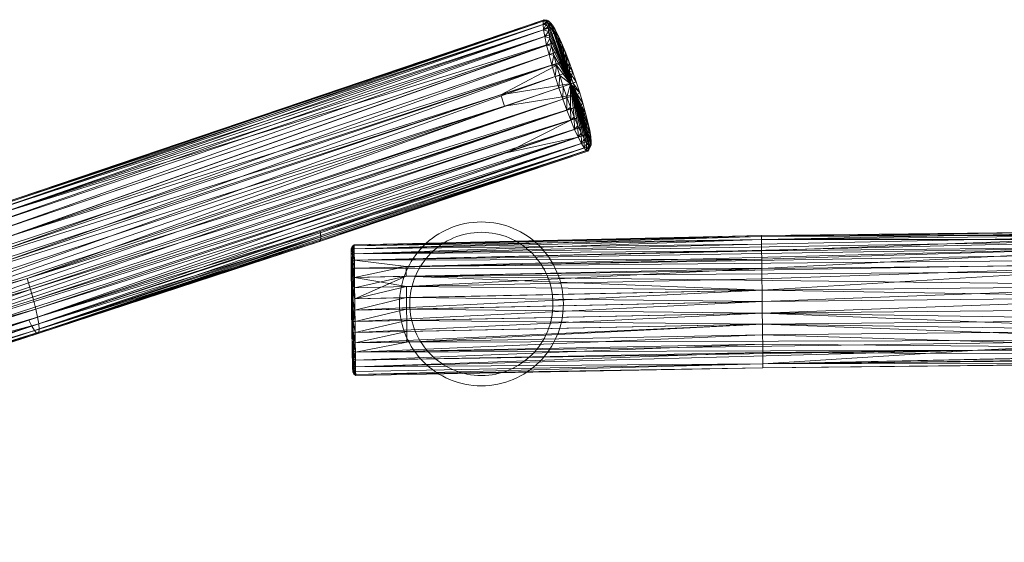
# Model space of a CAD drawing. Units: millimetres. Extents: x -11559 to 8748, y -5126 to 3831.
# Drawn here: x 63 to 1006, y -2388 to -1888 of the extents above; entities that cross this region are included whole.
import ezdxf

# ---------------------------------------------------------------- set-up
doc = ezdxf.new("R2010")
doc.units = ezdxf.units.MM
doc.linetypes.add('K5LT32778', pattern=[0])
doc.linetypes.add('K5LT32781', pattern=[0])
doc.layers.get('0').update_dxf_attribs({"true_color": 0x5890e1})

# ---------------------------------------------------------------- blocks, each defined once
blk = doc.blocks.new('U16')
at = {"color": 121, "linetype": 'K5LT32778', "lineweight": 18, "true_color": 0xa6e5e5}
for p, q in [((38.96, -2070.24), (564.36, -1889.27)), ((38.96, -2070.24), (564.17, -1892.48)), ((565.21, -1887.91), (39.13, -2067.12)), ((564.36, -1889.27), (39.13, -2067.12)), ((564.17, -1892.48), (39.43, -2075.11)), ((565.21, -1887.91), (39.95, -2065.8)), ((39.95, -2065.8), (566.7, -1888.49)), ((41.39, -2066.37), (566.7, -1888.49)), ((568.78, -1890.95), (41.39, -2066.37)), ((568.78, -1890.95), (43.4, -2068.76)), ((564.17, -1892.48), (564.36, -1889.27)), ((567.06, -1889.8), (564.17, -1892.48)), ((566.87, -1892.96), (564.17, -1892.48)), ((564.66, -1897.49), (564.17, -1892.48)), ((565.21, -1887.91), (564.36, -1889.27)), ((567.88, -1888.47), (564.36, -1889.27)), ((567.06, -1889.8), (564.36, -1889.27)), ((566.87, -1892.96), (564.66, -1897.49)), ((568.99, -1894.59), (564.66, -1897.49)), ((567.88, -1888.47), (565.21, -1887.91)), ((569.34, -1889.04), (565.21, -1887.91)), ((565.21, -1887.91), (566.7, -1888.49)), ((569.34, -1889.04), (566.7, -1888.49)), ((568.78, -1890.95), (566.7, -1888.49)), ((566.87, -1892.96), (567.06, -1889.8)), ((566.87, -1892.96), (569.16, -1891.52)), ((566.87, -1892.96), (568.99, -1894.59)), ((567.88, -1888.47), (567.06, -1889.8)), ((569.16, -1891.52), (567.06, -1889.8)), ((567.88, -1888.47), (569.16, -1891.52)), ((567.88, -1888.47), (569.34, -1889.04)), ((567.88, -1888.47), (571.37, -1890.79)), ((569.34, -1889.04), (568.78, -1890.95)), ((573.33, -1893.14), (568.78, -1890.95)), ((575.8, -1897.24), (568.78, -1890.95)), ((568.78, -1890.95), (571.38, -1895.25)), ((569.16, -1891.52), (568.99, -1894.59)), ((569.46, -1899.35), (568.99, -1894.59)), ((568.99, -1894.59), (590.56, -1949.34)), ((569.16, -1891.52), (571.37, -1890.79)), ((569.16, -1891.52), (590.56, -1949.34)), ((571.37, -1890.79), (569.34, -1889.04)), ((573.33, -1893.14), (569.34, -1889.04)), ((571.37, -1890.79), (573.33, -1893.14)), ((571.37, -1890.79), (590.56, -1949.34)), ((575.8, -1897.24), (573.33, -1893.14)), ((573.33, -1893.14), (590.56, -1949.34)), ((564.66, -1897.49), (39.43, -2075.11)), ((564.66, -1897.49), (40.54, -2081.55)), ((40.54, -2081.55), (565.78, -1904.1)), ((42.25, -2089.38), (565.78, -1904.1)), ((571.38, -1895.25), (43.4, -2068.76)), ((45.93, -2072.95), (571.38, -1895.25)), ((574.43, -1901.22), (45.93, -2072.95)), ((569.46, -1899.35), (564.66, -1897.49)), ((564.66, -1897.49), (565.78, -1904.1)), ((569.46, -1899.35), (565.78, -1904.1)), ((570.55, -1905.63), (565.78, -1904.1)), ((565.78, -1904.1), (567.53, -1912.15)), ((569.46, -1899.35), (590.56, -1949.34)), ((569.46, -1899.35), (570.55, -1905.63)), ((575.8, -1897.24), (571.38, -1895.25)), ((578.68, -1902.92), (571.38, -1895.25)), ((574.43, -1901.22), (571.38, -1895.25)), ((578.68, -1902.92), (574.43, -1901.22)), ((581.9, -1910.02), (574.43, -1901.22)), ((574.43, -1901.22), (577.83, -1908.72)), ((575.8, -1897.24), (578.68, -1902.92)), ((575.8, -1897.24), (590.56, -1949.34)), ((581.9, -1910.02), (578.68, -1902.92)), ((578.68, -1902.92), (590.56, -1949.34)), ((42.25, -2089.38), (567.53, -1912.15)), ((567.53, -1912.15), (44.5, -2098.35)), ((577.83, -1908.72), (45.93, -2072.95)), ((577.83, -1908.72), (52.2, -2086.07)), ((577.83, -1908.72), (55.75, -2094.61)), ((570.55, -1905.63), (567.53, -1912.15)), ((572.22, -1913.24), (567.53, -1912.15)), ((569.84, -1921.35), (567.53, -1912.15)), ((572.22, -1913.24), (569.84, -1921.35)), ((570.55, -1905.63), (590.56, -1949.34)), ((572.22, -1913.24), (570.55, -1905.63)), ((572.22, -1913.24), (590.56, -1949.34)), ((572.22, -1913.24), (574.4, -1921.93)), ((581.9, -1910.02), (577.83, -1908.72)), ((585.34, -1918.29), (577.83, -1908.72)), ((577.83, -1908.72), (581.48, -1917.48)), ((581.9, -1910.02), (585.34, -1918.29)), ((581.9, -1910.02), (590.56, -1949.34)), ((569.84, -1921.35), (44.5, -2098.35)), ((569.84, -1921.35), (47.24, -2108.2)), ((55.75, -2094.61), (581.48, -1917.48)), ((574.4, -1921.93), (569.84, -1921.35)), ((569.84, -1921.35), (572.65, -1931.46)), ((574.4, -1921.93), (572.65, -1931.46)), ((574.4, -1921.93), (590.56, -1949.34)), ((577.05, -1931.44), (574.4, -1921.93)), ((585.34, -1918.29), (581.48, -1917.48)), ((588.9, -1927.5), (581.48, -1917.48)), ((585.27, -1927.25), (581.48, -1917.48)), ((588.9, -1927.5), (585.34, -1918.29)), ((585.34, -1918.29), (590.56, -1949.34)), ((585.27, -1927.25), (-240.3, -2200.61)), ((47.24, -2108.2), (572.65, -1931.46)), ((572.65, -1931.46), (50.37, -2118.63)), ((55.75, -2094.61), (585.27, -1927.25)), ((585.27, -1927.25), (523.61, -1959.84)), ((577.05, -1931.44), (572.65, -1931.46)), ((575.86, -1942.14), (572.65, -1931.46)), ((577.05, -1931.44), (575.86, -1942.14)), ((577.05, -1931.44), (590.56, -1949.34)), ((577.05, -1931.44), (580.07, -1941.47)), ((588.9, -1927.5), (585.27, -1927.25)), ((592.47, -1937.34), (585.27, -1927.25)), ((589.09, -1937.74), (585.27, -1927.25)), ((588.9, -1927.5), (592.47, -1937.34)), ((588.9, -1927.5), (590.56, -1949.34)), ((575.86, -1942.14), (-242.09, -2235.99)), ((575.86, -1942.14), (50.37, -2118.63)), ((589.09, -1937.74), (523.61, -1959.84)), ((580.07, -1941.47), (575.86, -1942.14)), ((575.86, -1942.14), (579.38, -1953.09)), ((580.07, -1941.47), (579.38, -1953.09)), ((580.07, -1941.47), (590.56, -1949.34)), ((583.37, -1951.74), (580.07, -1941.47)), ((592.47, -1937.34), (589.09, -1937.74)), ((595.96, -1947.55), (589.09, -1937.74)), ((589.09, -1937.74), (592.81, -1948.62)), ((592.47, -1937.34), (590.56, -1949.34)), ((595.96, -1947.55), (592.47, -1937.34)), ((592.81, -1948.62), (523.61, -1959.84)), ((592.81, -1948.62), (527.35, -1970.78)), ((583.37, -1951.74), (590.56, -1949.34)), ((586.86, -1961.94), (590.56, -1949.34)), ((590.44, -1971.79), (590.56, -1949.34)), ((595.96, -1947.55), (590.56, -1949.34)), ((594, -1980.99), (590.56, -1949.34)), ((597.43, -1989.26), (590.56, -1949.34)), ((600.65, -1996.36), (590.56, -1949.34)), ((603.53, -2002.04), (590.56, -1949.34)), ((606, -2006.14), (590.56, -1949.34)), ((607.96, -2008.49), (590.56, -1949.34)), ((609.37, -2009.05), (590.56, -1949.34)), ((610.17, -2007.76), (590.56, -1949.34)), ((610.34, -2004.7), (590.56, -1949.34)), ((609.87, -1999.93), (590.56, -1949.34)), ((608.78, -1993.65), (590.56, -1949.34)), ((607.12, -1986.04), (590.56, -1949.34)), ((604.93, -1977.35), (590.56, -1949.34)), ((602.28, -1967.84), (590.56, -1949.34)), ((599.26, -1957.81), (590.56, -1949.34)), ((595.96, -1947.55), (592.81, -1948.62)), ((599.26, -1957.81), (592.81, -1948.62)), ((596.33, -1959.56), (592.81, -1948.62)), ((595.96, -1947.55), (599.26, -1957.81)), ((-242.09, -2235.99), (579.38, -1953.09)), ((-240.3, -2200.61), (523.61, -1959.84)), ((-236.62, -2210.74), (523.61, -1959.84)), ((596.33, -1959.56), (70.23, -2135.68)), ((527.35, -1970.78), (523.61, -1959.84)), ((596.33, -1959.56), (527.35, -1970.78)), ((583.37, -1951.74), (579.38, -1953.09)), ((583.1, -1963.97), (579.38, -1953.09)), ((583.37, -1951.74), (583.1, -1963.97)), ((583.37, -1951.74), (586.86, -1961.94)), ((599.26, -1957.81), (596.33, -1959.56)), ((602.28, -1967.84), (596.33, -1959.56)), ((596.33, -1959.56), (599.54, -1970.25)), ((602.28, -1967.84), (599.26, -1957.81)), ((583.1, -1963.97), (-242.09, -2235.99)), ((583.1, -1963.97), (-238.41, -2246.12)), ((70.23, -2135.68), (599.54, -1970.25)), ((73.36, -2146.1), (599.54, -1970.25)), ((586.86, -1961.94), (583.1, -1963.97)), ((583.1, -1963.97), (586.91, -1974.45)), ((590.44, -1971.79), (586.86, -1961.94)), ((586.86, -1961.94), (586.91, -1974.45)), ((602.28, -1967.84), (599.54, -1970.25)), ((604.93, -1977.35), (599.54, -1970.25)), ((602.34, -1980.35), (599.54, -1970.25)), ((602.28, -1967.84), (604.93, -1977.35)), ((586.91, -1974.45), (-238.41, -2246.12)), ((-236.62, -2210.74), (527.35, -1970.78)), ((586.91, -1974.45), (-234.76, -2255.57)), ((-233.03, -2221.26), (527.35, -1970.78)), ((70.23, -2135.68), (527.35, -1970.78)), ((590.44, -1971.79), (586.91, -1974.45)), ((586.91, -1974.45), (590.7, -1984.22)), ((590.44, -1971.79), (594, -1980.99)), ((590.44, -1971.79), (590.7, -1984.22)), ((604.93, -1977.35), (602.34, -1980.35)), ((607.12, -1986.04), (604.93, -1977.35)), ((590.7, -1984.22), (-234.76, -2255.57)), ((602.34, -1980.35), (73.36, -2146.1)), ((602.34, -1980.35), (76.1, -2155.96)), ((590.7, -1984.22), (528.91, -2015.4)), ((594, -1980.99), (590.7, -1984.22)), ((594.35, -1992.98), (590.7, -1984.22)), ((597.43, -1989.26), (594, -1980.99)), ((594, -1980.99), (594.35, -1992.98)), ((597.43, -1989.26), (594.35, -1992.98)), ((597.43, -1989.26), (600.65, -1996.36)), ((597.43, -1989.26), (597.75, -2000.48)), ((607.12, -1986.04), (602.34, -1980.35)), ((602.34, -1980.35), (604.65, -1989.55)), ((607.12, -1986.04), (604.65, -1989.55)), ((607.12, -1986.04), (608.78, -1993.65)), ((76.1, -2155.96), (604.65, -1989.55)), ((604.65, -1989.55), (78.36, -2164.93)), ((606.4, -1997.6), (78.36, -2164.93)), ((606.4, -1997.6), (80.07, -2172.76)), ((594.35, -1992.98), (528.91, -2015.4)), ((594.35, -1992.98), (597.75, -2000.48)), ((600.65, -1996.36), (597.75, -2000.48)), ((603.53, -2002.04), (600.65, -1996.36)), ((600.65, -1996.36), (600.8, -2006.45)), ((608.78, -1993.65), (604.65, -1989.55)), ((606.4, -1997.6), (604.65, -1989.55)), ((608.78, -1993.65), (606.4, -1997.6)), ((609.87, -1999.93), (606.4, -1997.6)), ((606.4, -1997.6), (607.53, -2004.21)), ((609.87, -1999.93), (608.78, -1993.65)), ((597.75, -2000.48), (71.71, -2175.54)), ((74.67, -2181.36), (597.75, -2000.48)), ((600.8, -2006.45), (74.67, -2181.36)), ((600.8, -2006.45), (77.2, -2185.54)), ((80.07, -2172.76), (607.53, -2004.21)), ((607.53, -2004.21), (350.74, -2090.72)), ((597.75, -2000.48), (528.91, -2015.4)), ((600.8, -2006.45), (597.75, -2000.48)), ((603.53, -2002.04), (600.8, -2006.45)), ((600.8, -2006.45), (603.41, -2010.75)), ((603.53, -2002.04), (603.41, -2010.75)), ((606, -2006.14), (603.41, -2010.75)), ((603.53, -2002.04), (606, -2006.14)), ((606, -2006.14), (605.48, -2013.21)), ((607.96, -2008.49), (606, -2006.14)), ((609.87, -1999.93), (607.53, -2004.21)), ((610.34, -2004.7), (607.53, -2004.21)), ((608.01, -2009.22), (607.53, -2004.21)), ((610.17, -2007.76), (607.82, -2012.44)), ((610.34, -2004.7), (608.01, -2009.22)), ((610.17, -2007.76), (608.01, -2009.22)), ((610.17, -2007.76), (609.37, -2009.05)), ((609.87, -1999.93), (610.34, -2004.7)), ((610.17, -2007.76), (610.34, -2004.7)), ((-234.76, -2255.57), (528.91, -2015.4)), ((-231.25, -2264.03), (528.91, -2015.4)), ((71.71, -2175.54), (528.91, -2015.4)), ((603.41, -2010.75), (77.2, -2185.54)), ((79.21, -2187.94), (603.41, -2010.75)), ((79.21, -2187.94), (605.48, -2013.21)), ((350.19, -2100.21), (605.48, -2013.21)), ((606.97, -2013.79), (350.19, -2100.21)), ((608.01, -2009.22), (350.74, -2090.72)), ((607.82, -2012.44), (351.03, -2098.87)), ((606.97, -2013.79), (351.03, -2098.87)), ((608.01, -2009.22), (351.22, -2095.68)), ((351.22, -2095.68), (607.82, -2012.44)), ((603.41, -2010.75), (605.48, -2013.21)), ((607.96, -2008.49), (605.48, -2013.21)), ((606.97, -2013.79), (605.48, -2013.21)), ((607.96, -2008.49), (606.97, -2013.79)), ((609.37, -2009.05), (606.97, -2013.79)), ((606.97, -2013.79), (607.82, -2012.44)), ((609.37, -2009.05), (607.82, -2012.44)), ((608.01, -2009.22), (607.82, -2012.44)), ((607.96, -2008.49), (609.37, -2009.05)), ((80.07, -2172.76), (350.74, -2090.72)), ((81.17, -2179.2), (350.74, -2090.72)), ((351.22, -2095.68), (350.74, -2090.72)), ((79.21, -2187.94), (350.19, -2100.21)), ((350.19, -2100.21), (80.65, -2188.5)), ((81.17, -2179.2), (351.22, -2095.68)), ((81.47, -2187.19), (351.03, -2098.87)), ((81.47, -2187.19), (350.19, -2100.21)), ((351.22, -2095.68), (81.65, -2184.06)), ((81.65, -2184.06), (351.03, -2098.87)), ((350.19, -2100.21), (351.03, -2098.87)), ((351.22, -2095.68), (351.03, -2098.87)), ((-552.91, -2325.9), (70.23, -2135.68)), ((70.23, -2135.68), (-233.03, -2221.26)), ((70.23, -2135.68), (73.36, -2146.1)), ((-552.91, -2325.9), (73.36, -2146.1)), ((73.36, -2146.1), (-223.8, -2251.92)), ((76.1, -2155.96), (73.36, -2146.1)), ((76.1, -2155.96), (-223.8, -2251.92)), ((76.1, -2155.96), (78.36, -2164.93)), ((78.36, -2164.93), (-223.8, -2251.92)), ((78.36, -2164.93), (-221.55, -2260.81)), ((80.07, -2172.76), (78.36, -2164.93)), ((-545.05, -2381.23), (71.71, -2175.54)), ((71.71, -2175.54), (-542.58, -2385.34)), ((71.71, -2175.54), (-231.25, -2264.03)), ((80.07, -2172.76), (-221.55, -2260.81)), ((74.67, -2181.36), (71.71, -2175.54)), ((81.17, -2179.2), (80.07, -2172.76)), ((74.67, -2181.36), (-542.58, -2385.34)), ((-540.62, -2387.7), (74.67, -2181.36)), ((-540.62, -2387.7), (77.2, -2185.54)), ((81.17, -2179.2), (-539.85, -2372.81)), ((-539.85, -2372.81), (81.65, -2184.06)), ((77.2, -2185.54), (-539.22, -2388.26)), ((-538.75, -2379.13), (81.65, -2184.06)), ((-538.75, -2379.13), (81.47, -2187.19)), ((81.47, -2187.19), (-538.27, -2383.91)), ((81.17, -2179.2), (-221.55, -2260.81)), ((74.67, -2181.36), (77.2, -2185.54)), ((79.21, -2187.94), (77.2, -2185.54)), ((81.47, -2187.19), (80.65, -2188.5)), ((81.17, -2179.2), (81.65, -2184.06)), ((81.47, -2187.19), (81.65, -2184.06)), ((79.21, -2187.94), (-539.22, -2388.26)), ((79.21, -2187.94), (-538.43, -2386.97)), ((-538.43, -2386.97), (80.65, -2188.5)), ((80.65, -2188.5), (-538.27, -2383.91)), ((79.21, -2187.94), (80.65, -2188.5))]:
    blk.add_line(p, q, dxfattribs=at)
blk = doc.blocks.new('U26')
at = {"color": 121, "linetype": 'K5LT32778', "lineweight": 18, "true_color": 0xa6e5e5}
for p, q in [((773.2, -2094.4), (1186.29, -2089.98)), ((1186.29, -2089.98), (773.21, -2095.37)), ((773.25, -2098.22), (1186.29, -2089.98)), ((383.26, -2103.56), (773.2, -2094.4)), ((383.26, -2103.56), (773.21, -2095.37)), ((773.2, -2094.4), (383.27, -2104.51)), ((773.21, -2095.37), (383.27, -2104.51)), ((773.21, -2095.37), (383.27, -2104.51)), ((773.25, -2098.22), (383.27, -2104.51)), ((773.21, -2095.37), (383.3, -2107.33)), ((383.3, -2107.33), (773.25, -2098.22)), ((773.25, -2098.22), (383.3, -2107.33)), ((383.36, -2111.94), (773.25, -2098.22)), ((383.36, -2111.94), (1186.39, -2098.51)), ((383.43, -2118.19), (1186.39, -2098.51)), ((773.2, -2094.4), (1186.33, -2093.82)), ((773.2, -2094.4), (773.21, -2095.37)), ((773.2, -2094.4), (773.21, -2095.37)), ((1186.33, -2093.82), (773.21, -2095.37)), ((773.25, -2098.22), (773.21, -2095.37)), ((773.25, -2098.22), (773.21, -2095.37)), ((773.25, -2098.22), (1186.33, -2093.82)), ((773.25, -2098.22), (1186.33, -2093.82)), ((773.25, -2098.22), (1186.39, -2098.51)), ((773.25, -2098.22), (773.3, -2102.9)), ((1186.33, -2093.82), (773.3, -2102.9)), ((773.38, -2109.24), (1186.33, -2093.82)), ((381.5, -2105.02), (380.47, -2107.41)), ((381.51, -2105.95), (380.47, -2107.41)), ((381.51, -2105.95), (380.47, -2107.41)), ((380.47, -2107.41), (380.51, -2110.95)), ((380.47, -2107.41), (380.68, -2166.17)), ((380.47, -2107.41), (380.51, -2110.95)), ((381.51, -2105.95), (380.51, -2110.95)), ((381.51, -2105.95), (380.51, -2110.95)), ((381.54, -2108.7), (380.51, -2110.95)), ((381.54, -2108.7), (380.51, -2110.95)), ((381.6, -2113.21), (380.51, -2110.95)), ((381.6, -2113.21), (380.51, -2110.95)), ((380.63, -2121.16), (380.51, -2110.95)), ((380.68, -2166.17), (380.51, -2110.95)), ((380.68, -2166.17), (380.51, -2110.95)), ((380.63, -2121.16), (380.51, -2110.95)), ((381.5, -2105.02), (383.26, -2103.56)), ((381.5, -2105.02), (383.27, -2104.51)), ((381.5, -2105.02), (381.51, -2105.95)), ((381.5, -2105.02), (381.51, -2105.95)), ((381.51, -2105.95), (383.26, -2103.56)), ((381.51, -2105.95), (383.27, -2104.51)), ((381.51, -2105.95), (383.27, -2104.51)), ((381.54, -2108.7), (381.51, -2105.95)), ((381.54, -2108.7), (381.51, -2105.95)), ((381.51, -2105.95), (383.3, -2107.33)), ((381.54, -2108.7), (383.27, -2104.51)), ((381.54, -2108.7), (383.3, -2107.33)), ((381.54, -2108.7), (383.3, -2107.33)), ((381.54, -2108.7), (381.6, -2113.21)), ((381.54, -2108.7), (381.6, -2113.21)), ((381.54, -2108.7), (383.36, -2111.94)), ((381.6, -2113.21), (383.3, -2107.33)), ((383.26, -2103.56), (383.27, -2104.51)), ((383.26, -2103.56), (383.27, -2104.51)), ((383.3, -2107.33), (383.27, -2104.51)), ((383.3, -2107.33), (383.27, -2104.51)), ((383.3, -2107.33), (773.3, -2102.9)), ((383.3, -2107.33), (383.36, -2111.94)), ((383.36, -2111.94), (383.3, -2107.33)), ((773.3, -2102.9), (383.36, -2111.94)), ((773.38, -2109.24), (383.36, -2111.94)), ((383.43, -2118.19), (1186.46, -2104.87)), ((383.43, -2118.19), (773.38, -2109.24)), ((432.99, -2124.28), (1585.37, -2104.6)), ((432.99, -2124.28), (1186.46, -2104.87)), ((773.38, -2109.24), (773.3, -2102.9)), ((773.38, -2109.24), (1186.46, -2104.87)), ((773.38, -2109.24), (773.47, -2117.06)), ((1186.46, -2104.87), (773.47, -2117.06)), ((773.57, -2126.11), (1186.46, -2104.87)), ((381.6, -2113.21), (380.63, -2121.16)), ((381.6, -2113.21), (380.63, -2121.16)), ((381.67, -2119.32), (380.63, -2121.16)), ((381.67, -2119.32), (380.63, -2121.16)), ((381.76, -2126.85), (380.63, -2121.16)), ((381.76, -2126.85), (380.63, -2121.16)), ((380.63, -2121.16), (380.68, -2166.17)), ((380.63, -2121.16), (380.81, -2136.78)), ((380.63, -2121.16), (380.68, -2166.17)), ((380.63, -2121.16), (380.81, -2136.78)), ((381.6, -2113.21), (383.36, -2111.94)), ((381.6, -2113.21), (383.36, -2111.94)), ((381.67, -2119.32), (381.6, -2113.21)), ((381.67, -2119.32), (381.6, -2113.21)), ((381.6, -2113.21), (383.43, -2118.19)), ((381.67, -2119.32), (383.36, -2111.94)), ((381.67, -2119.32), (383.43, -2118.19)), ((381.67, -2119.32), (383.43, -2118.19)), ((381.67, -2119.32), (381.76, -2126.85)), ((381.67, -2119.32), (381.76, -2126.85)), ((381.67, -2119.32), (383.62, -2134.82)), ((381.76, -2126.85), (383.43, -2118.19)), ((383.36, -2111.94), (383.43, -2118.19)), ((383.43, -2118.19), (383.36, -2111.94)), ((383.43, -2118.19), (773.47, -2117.06)), ((383.43, -2118.19), (383.52, -2125.9)), ((383.62, -2134.82), (383.43, -2118.19)), ((432.99, -2124.28), (383.43, -2118.19)), ((773.47, -2117.06), (383.52, -2125.9)), ((1585.48, -2113.84), (432.99, -2124.28)), ((1585.48, -2113.84), (433.1, -2133.3)), ((773.57, -2126.11), (773.47, -2117.06)), ((381.76, -2126.85), (380.81, -2136.78)), ((381.76, -2126.85), (380.81, -2136.78)), ((381.76, -2126.85), (383.52, -2125.9)), ((381.86, -2135.57), (381.76, -2126.85)), ((381.86, -2135.57), (381.76, -2126.85)), ((381.76, -2126.85), (383.62, -2134.82)), ((381.86, -2135.57), (383.52, -2125.9)), ((773.57, -2126.11), (383.52, -2125.9)), ((383.62, -2134.82), (383.52, -2125.9)), ((383.62, -2134.82), (432.99, -2124.28)), ((383.62, -2134.82), (773.57, -2126.11)), ((432.99, -2124.28), (433.1, -2133.3)), ((1387.57, -2127.46), (433.1, -2133.3)), ((773.57, -2126.11), (433.22, -2143.29)), ((773.57, -2126.11), (1186.66, -2121.8)), ((773.57, -2126.11), (773.69, -2136.13)), ((1186.66, -2121.8), (773.69, -2136.13)), ((1186.66, -2121.8), (773.82, -2146.81)), ((380.68, -2166.17), (380.81, -2136.78)), ((380.81, -2136.78), (380.68, -2166.17)), ((381.86, -2135.57), (380.81, -2136.78)), ((381.86, -2135.57), (380.81, -2136.78)), ((381.97, -2145.23), (380.81, -2136.78)), ((381.97, -2145.23), (380.81, -2136.78)), ((381.03, -2155.95), (380.81, -2136.78)), ((382.09, -2155.52), (380.81, -2136.78)), ((381.86, -2135.57), (383.62, -2134.82)), ((381.86, -2135.57), (383.62, -2134.82)), ((381.86, -2135.57), (381.97, -2145.23)), ((381.86, -2135.57), (381.97, -2145.23)), ((381.86, -2135.57), (383.74, -2144.7)), ((381.97, -2145.23), (383.62, -2134.82)), ((383.62, -2134.82), (433.1, -2133.3)), ((383.74, -2144.7), (383.62, -2134.82)), ((383.62, -2134.82), (433.22, -2143.29)), ((383.62, -2134.82), (383.74, -2144.7)), ((383.74, -2144.7), (433.1, -2133.3)), ((383.86, -2155.23), (433.1, -2133.3)), ((433.1, -2133.3), (773.82, -2146.81)), ((433.1, -2133.3), (1186.9, -2142.56)), ((433.22, -2143.29), (773.69, -2136.13)), ((773.82, -2146.81), (773.69, -2136.13)), ((381.97, -2145.23), (381.03, -2155.95)), ((383.74, -2144.7), (381.97, -2145.23)), ((381.97, -2145.23), (383.74, -2144.7)), ((382.09, -2155.52), (381.97, -2145.23)), ((381.97, -2145.23), (382.09, -2155.52)), ((381.97, -2145.23), (383.86, -2155.23)), ((383.74, -2144.7), (382.09, -2155.52)), ((383.74, -2144.7), (433.22, -2143.29)), ((383.74, -2144.7), (383.86, -2155.23)), ((383.86, -2155.23), (383.74, -2144.7)), ((383.86, -2155.23), (433.22, -2143.29)), ((383.86, -2155.23), (773.82, -2146.81)), ((383.99, -2166.09), (773.82, -2146.81)), ((773.82, -2146.81), (433.22, -2143.29)), ((433.34, -2153.94), (433.22, -2143.29)), ((433.34, -2153.94), (773.82, -2146.81)), ((1186.9, -2142.56), (773.82, -2146.81)), ((1186.9, -2142.56), (773.82, -2146.81)), ((1187.03, -2153.61), (773.82, -2146.81)), ((773.82, -2146.81), (773.95, -2157.82)), ((773.82, -2146.81), (773.95, -2157.82)), ((1186.9, -2142.56), (773.95, -2157.82)), ((382.09, -2155.52), (380.68, -2166.17)), ((381.03, -2155.95), (380.68, -2166.17)), ((382.09, -2155.52), (381.03, -2155.95)), ((382.22, -2166.13), (381.03, -2155.95)), ((381.03, -2155.95), (381.27, -2176.36)), ((383.86, -2155.23), (382.09, -2155.52)), ((382.09, -2155.52), (383.86, -2155.23)), ((382.09, -2155.52), (382.22, -2166.13)), ((383.99, -2166.09), (382.09, -2155.52)), ((382.09, -2155.52), (383.99, -2166.09)), ((382.34, -2176.74), (382.09, -2155.52)), ((383.86, -2155.23), (433.34, -2153.94)), ((383.99, -2166.09), (383.86, -2155.23)), ((383.86, -2155.23), (383.99, -2166.09)), ((383.99, -2166.09), (433.34, -2153.94)), ((383.99, -2166.09), (773.95, -2157.82)), ((384.12, -2176.95), (773.95, -2157.82)), ((433.34, -2153.94), (433.47, -2164.92)), ((433.34, -2153.94), (773.95, -2157.82)), ((433.47, -2164.92), (773.95, -2157.82)), ((1187.03, -2153.61), (773.95, -2157.82)), ((1187.03, -2153.61), (773.95, -2157.82)), ((774.07, -2168.83), (773.95, -2157.82)), ((774.07, -2168.83), (773.95, -2157.82)), ((774.07, -2168.83), (1187.03, -2153.61)), ((1187.03, -2153.61), (774.07, -2168.83)), ((380.68, -2166.17), (381.8, -2221.36)), ((381.68, -2211.16), (380.68, -2166.17)), ((380.68, -2166.17), (381.68, -2211.16)), ((381.8, -2221.36), (380.68, -2166.17)), ((380.68, -2166.17), (381.5, -2195.53)), ((382.34, -2176.74), (380.68, -2166.17)), ((380.68, -2166.17), (381.27, -2176.36)), ((381.5, -2195.53), (380.68, -2166.17)), ((381.84, -2224.9), (380.68, -2166.17)), ((382.22, -2166.13), (381.27, -2176.36)), ((382.22, -2166.13), (383.99, -2166.09)), ((382.34, -2176.74), (382.22, -2166.13)), ((382.22, -2166.13), (384.12, -2176.95)), ((382.34, -2176.74), (383.99, -2166.09)), ((383.99, -2166.09), (433.47, -2164.92)), ((383.99, -2166.09), (384.12, -2176.95)), ((384.12, -2176.95), (383.99, -2166.09)), ((384.12, -2176.95), (433.47, -2164.92)), ((774.07, -2168.83), (433.47, -2164.92)), ((433.6, -2175.9), (433.47, -2164.92)), ((1187.16, -2164.66), (774.07, -2168.83)), ((382.34, -2176.74), (381.27, -2176.36)), ((382.46, -2187.03), (381.27, -2176.36)), ((381.5, -2195.53), (381.27, -2176.36)), ((382.34, -2176.74), (381.5, -2195.53)), ((382.34, -2176.74), (382.46, -2187.03)), ((382.34, -2176.74), (384.12, -2176.95)), ((382.34, -2176.74), (384.24, -2187.47)), ((382.34, -2176.74), (382.57, -2196.69)), ((382.34, -2176.74), (384.24, -2187.47)), ((382.34, -2176.74), (384.12, -2176.95)), ((384.12, -2176.95), (774.07, -2168.83)), ((384.12, -2176.95), (433.6, -2175.9)), ((384.24, -2187.47), (384.12, -2176.95)), ((384.12, -2176.95), (384.24, -2187.47)), ((774.07, -2168.83), (384.24, -2187.47)), ((384.24, -2187.47), (433.6, -2175.9)), ((433.6, -2175.9), (774.07, -2168.83)), ((433.6, -2175.9), (433.72, -2186.54)), ((433.6, -2175.9), (774.2, -2179.51)), ((774.07, -2168.83), (774.2, -2179.51)), ((1187.41, -2185.42), (774.07, -2168.83)), ((774.2, -2179.51), (774.07, -2168.83)), ((774.07, -2168.83), (1187.29, -2175.37)), ((774.2, -2179.51), (1187.29, -2175.37)), ((382.46, -2187.03), (381.5, -2195.53)), ((382.57, -2196.69), (382.46, -2187.03)), ((382.46, -2187.03), (384.24, -2187.47)), ((382.46, -2187.03), (384.36, -2197.35)), ((384.24, -2187.47), (774.2, -2179.51)), ((384.24, -2187.47), (433.72, -2186.54)), ((384.36, -2197.35), (774.2, -2179.51)), ((384.36, -2197.35), (433.72, -2186.54)), ((774.2, -2179.51), (433.72, -2186.54)), ((433.84, -2196.54), (433.72, -2186.54)), ((433.84, -2196.54), (774.2, -2179.51)), ((774.2, -2179.51), (1187.51, -2194.5)), ((1187.41, -2185.42), (774.2, -2179.51)), ((1187.41, -2185.42), (774.2, -2179.51)), ((774.32, -2189.53), (774.2, -2179.51)), ((774.32, -2189.53), (1187.41, -2185.42)), ((382.68, -2205.41), (381.5, -2195.53)), ((382.57, -2196.69), (381.5, -2195.53)), ((382.57, -2196.69), (381.5, -2195.53)), ((382.68, -2205.41), (381.5, -2195.53)), ((381.5, -2195.53), (381.68, -2211.16)), ((381.68, -2211.16), (381.5, -2195.53)), ((382.57, -2196.69), (384.24, -2187.47)), ((382.57, -2196.69), (382.68, -2205.41)), ((382.57, -2196.69), (382.68, -2205.41)), ((382.57, -2196.69), (384.36, -2197.35)), ((382.57, -2196.69), (384.46, -2206.28)), ((382.57, -2196.69), (384.36, -2197.35)), ((384.24, -2187.47), (384.36, -2197.35)), ((384.36, -2197.35), (384.24, -2187.47)), ((384.36, -2197.35), (774.32, -2189.53)), ((384.36, -2197.35), (433.84, -2196.54)), ((774.32, -2189.53), (384.46, -2206.28)), ((384.46, -2206.28), (1187.51, -2194.5)), ((433.84, -2196.54), (384.46, -2206.28)), ((433.84, -2196.54), (1187.51, -2194.5)), ((1187.6, -2202.35), (774.32, -2189.53)), ((774.32, -2189.53), (774.42, -2198.58)), ((1187.51, -2194.5), (980.31, -2204.37)), ((1586.44, -2195.79), (980.31, -2204.37)), ((382.68, -2205.41), (381.68, -2211.16)), ((382.68, -2205.41), (381.68, -2211.16)), ((384.36, -2197.35), (382.68, -2205.41)), ((382.77, -2212.94), (382.68, -2205.41)), ((382.77, -2212.94), (382.68, -2205.41)), ((382.68, -2205.41), (384.46, -2206.28)), ((382.68, -2205.41), (384.46, -2206.28)), ((382.68, -2205.41), (384.55, -2213.99)), ((384.36, -2197.35), (384.46, -2206.28)), ((384.36, -2197.35), (384.46, -2206.28)), ((774.42, -2198.58), (384.46, -2206.28)), ((384.46, -2206.28), (980.31, -2204.37)), ((384.55, -2213.99), (774.42, -2198.58)), ((384.55, -2213.99), (980.31, -2204.37)), ((384.62, -2220.24), (980.31, -2204.37)), ((1187.6, -2202.35), (774.42, -2198.58)), ((774.42, -2198.58), (774.51, -2206.41)), ((1187.6, -2202.35), (774.51, -2206.41)), ((774.64, -2217.42), (980.31, -2204.37)), ((1388.48, -2205.1), (774.64, -2217.42)), ((1388.48, -2205.1), (980.31, -2204.37)), ((382.77, -2212.94), (381.68, -2211.16)), ((382.84, -2219.05), (381.68, -2211.16)), ((382.77, -2212.94), (381.68, -2211.16)), ((382.84, -2219.05), (381.68, -2211.16)), ((381.68, -2211.16), (381.8, -2221.36)), ((381.8, -2221.36), (381.68, -2211.16)), ((382.77, -2212.94), (384.46, -2206.28)), ((382.77, -2212.94), (382.84, -2219.05)), ((382.77, -2212.94), (382.84, -2219.05)), ((382.77, -2212.94), (384.55, -2213.99)), ((382.77, -2212.94), (384.62, -2220.24)), ((382.77, -2212.94), (384.55, -2213.99)), ((382.84, -2219.05), (384.55, -2213.99)), ((384.55, -2213.99), (384.46, -2206.28)), ((384.55, -2213.99), (384.46, -2206.28)), ((384.55, -2213.99), (774.51, -2206.41)), ((384.55, -2213.99), (384.62, -2220.24)), ((384.55, -2213.99), (384.62, -2220.24)), ((384.62, -2220.24), (774.51, -2206.41)), ((774.64, -2217.42), (774.51, -2206.41)), ((1187.68, -2208.7), (774.51, -2206.41)), ((1586.57, -2207.03), (774.64, -2217.42)), ((774.64, -2217.42), (1187.68, -2208.7)), ((1187.73, -2213.4), (774.64, -2217.42)), ((382.84, -2219.05), (381.8, -2221.36)), ((382.84, -2219.05), (381.8, -2221.36)), ((382.89, -2223.56), (381.8, -2221.36)), ((382.92, -2226.31), (381.8, -2221.36)), ((382.89, -2223.56), (381.8, -2221.36)), ((382.92, -2226.31), (381.8, -2221.36)), ((381.84, -2224.9), (381.8, -2221.36)), ((381.84, -2224.9), (381.8, -2221.36)), ((382.93, -2227.24), (381.84, -2224.9)), ((382.92, -2226.31), (381.84, -2224.9)), ((382.92, -2226.31), (381.84, -2224.9)), ((382.89, -2223.56), (382.84, -2219.05)), ((382.89, -2223.56), (382.84, -2219.05)), ((382.84, -2219.05), (384.62, -2220.24)), ((382.84, -2219.05), (384.62, -2220.24)), ((382.84, -2219.05), (384.68, -2224.85)), ((382.89, -2223.56), (384.62, -2220.24)), ((382.89, -2223.56), (382.92, -2226.31)), ((382.89, -2223.56), (382.92, -2226.31)), ((382.89, -2223.56), (384.68, -2224.85)), ((382.89, -2223.56), (384.71, -2227.66)), ((382.89, -2223.56), (384.68, -2224.85)), ((382.92, -2226.31), (384.68, -2224.85)), ((774.64, -2217.42), (384.62, -2220.24)), ((774.64, -2217.42), (384.62, -2220.24)), ((384.68, -2224.85), (384.62, -2220.24)), ((384.68, -2224.85), (384.62, -2220.24)), ((384.68, -2224.85), (774.64, -2217.42)), ((384.68, -2224.85), (774.64, -2217.42)), ((384.68, -2224.85), (384.71, -2227.66)), ((384.68, -2224.85), (384.71, -2227.66)), ((774.64, -2217.42), (384.71, -2227.66)), ((774.64, -2217.42), (384.71, -2227.66)), ((774.69, -2221.25), (384.71, -2227.66)), ((774.69, -2221.25), (384.71, -2227.66)), ((384.72, -2228.62), (774.69, -2221.25)), ((774.64, -2217.42), (1187.77, -2216.26)), ((774.64, -2217.42), (1187.77, -2216.26)), ((774.64, -2217.42), (774.69, -2221.25)), ((774.64, -2217.42), (774.69, -2221.25)), ((774.69, -2221.25), (1187.77, -2216.26)), ((774.69, -2221.25), (1187.77, -2216.26)), ((1187.78, -2217.24), (774.69, -2221.25)), ((382.93, -2227.24), (382.92, -2226.31)), ((382.93, -2227.24), (382.92, -2226.31)), ((382.92, -2226.31), (384.71, -2227.66)), ((382.92, -2226.31), (384.71, -2227.66)), ((382.92, -2226.31), (384.72, -2228.62)), ((382.93, -2227.24), (384.71, -2227.66)), ((382.93, -2227.24), (384.72, -2228.62)), ((384.72, -2228.62), (384.71, -2227.66)), ((384.72, -2228.62), (384.71, -2227.66))]:
    blk.add_line(p, q, dxfattribs=at)
blk = doc.blocks.new('U90')
at = {"color": 121, "linetype": 'K5LT32781', "lineweight": 18, "true_color": 0x99e4d6}
blk.add_lwpolyline([(583.6, -2160.02), (583.5, -2155.98), (583.19, -2152), (582.69, -2148.07), (582, -2144.21), (581.13, -2140.41), (580.07, -2136.69), (578.83, -2133.04), (577.43, -2129.48), (575.85, -2126), (574.12, -2122.62), (572.23, -2119.33), (570.18, -2116.15), (567.99, -2113.07), (565.66, -2110.1), (563.19, -2107.25), (560.59, -2104.53), (557.87, -2101.93), (555.02, -2099.46), (552.05, -2097.13), (548.97, -2094.94), (545.79, -2092.89), (542.5, -2091), (539.12, -2089.27), (535.64, -2087.69), (532.08, -2086.29), (528.43, -2085.05), (524.71, -2083.99), (520.91, -2083.12), (517.05, -2082.43), (513.12, -2081.93), (509.14, -2081.62), (505.1, -2081.52), (501.07, -2081.62), (497.08, -2081.93), (493.16, -2082.43), (489.29, -2083.12), (485.5, -2083.99), (481.77, -2085.05), (478.13, -2086.29), (474.56, -2087.69), (471.09, -2089.27), (467.7, -2091), (464.42, -2092.89), (461.23, -2094.94), (458.15, -2097.13), (455.19, -2099.46), (452.34, -2101.93), (449.61, -2104.53), (447.01, -2107.25), (444.54, -2110.1), (442.21, -2113.07), (440.02, -2116.15), (437.98, -2119.33), (436.09, -2122.62), (434.35, -2126), (432.78, -2129.48), (431.37, -2133.04), (430.14, -2136.69), (429.08, -2140.41), (428.2, -2144.21), (427.51, -2148.07), (427.01, -2152), (426.71, -2155.98), (426.61, -2160.02), (426.71, -2164.05), (427.01, -2168.04), (427.51, -2171.96), (428.2, -2175.83), (429.08, -2179.62), (430.14, -2183.35), (431.37, -2186.99), (432.78, -2190.56), (434.35, -2194.03), (436.09, -2197.42), (437.98, -2200.7), (440.02, -2203.89), (442.21, -2206.97), (444.54, -2209.93), (447.01, -2212.78), (449.61, -2215.51), (452.34, -2218.11), (455.19, -2220.58), (458.15, -2222.91), (461.23, -2225.1), (464.42, -2227.14), (467.7, -2229.03), (471.09, -2230.77), (474.56, -2232.34), (478.13, -2233.75), (481.77, -2234.98), (485.5, -2236.04), (489.29, -2236.92), (493.16, -2237.61), (497.08, -2238.11), (501.07, -2238.41), (505.1, -2238.51), (509.14, -2238.41), (513.12, -2238.11), (517.05, -2237.61), (520.91, -2236.92), (524.71, -2236.04), (528.43, -2234.98), (532.08, -2233.75), (535.64, -2232.34), (539.12, -2230.77), (542.5, -2229.03), (545.79, -2227.14), (548.97, -2225.1), (552.05, -2222.91), (555.02, -2220.58), (557.87, -2218.11), (560.59, -2215.51), (563.19, -2212.78), (565.66, -2209.93), (567.99, -2206.97), (570.18, -2203.89), (572.23, -2200.7), (574.12, -2197.42), (575.85, -2194.03), (577.43, -2190.56), (578.83, -2186.99), (580.07, -2183.35), (581.13, -2179.62), (582, -2175.83), (582.69, -2171.96), (583.19, -2168.04), (583.5, -2164.05)], close=True, dxfattribs=at)
blk = doc.blocks.new('U91')
at = {"color": 121, "linetype": 'K5LT32781', "lineweight": 18, "true_color": 0x99e4d6}
blk.add_lwpolyline([(573.65, -2160.02), (573.56, -2156.49), (573.3, -2153.01), (572.86, -2149.59), (572.26, -2146.21), (571.49, -2142.9), (570.57, -2139.65), (569.49, -2136.46), (568.26, -2133.35), (566.89, -2130.31), (565.37, -2127.36), (563.72, -2124.49), (561.94, -2121.71), (560.02, -2119.02), (557.99, -2116.43), (555.83, -2113.94), (553.56, -2111.56), (551.18, -2109.29), (548.69, -2107.13), (546.1, -2105.1), (543.41, -2103.18), (540.63, -2101.4), (537.76, -2099.75), (534.81, -2098.23), (531.77, -2096.86), (528.66, -2095.63), (525.47, -2094.55), (522.22, -2093.63), (518.91, -2092.86), (515.53, -2092.26), (512.11, -2091.82), (508.63, -2091.56), (505.1, -2091.47), (501.58, -2091.56), (498.1, -2091.82), (494.67, -2092.26), (491.3, -2092.86), (487.98, -2093.63), (484.73, -2094.55), (481.55, -2095.63), (478.43, -2096.86), (475.4, -2098.23), (472.44, -2099.75), (469.57, -2101.4), (466.79, -2103.18), (464.1, -2105.1), (461.51, -2107.13), (459.03, -2109.29), (456.64, -2111.56), (454.37, -2113.94), (452.22, -2116.43), (450.18, -2119.02), (448.27, -2121.71), (446.49, -2124.49), (444.83, -2127.36), (443.32, -2130.31), (441.95, -2133.35), (440.72, -2136.46), (439.64, -2139.65), (438.71, -2142.9), (437.95, -2146.21), (437.34, -2149.59), (436.91, -2153.01), (436.64, -2156.49), (436.55, -2160.02), (436.64, -2163.54), (436.91, -2167.02), (437.34, -2170.45), (437.95, -2173.82), (438.71, -2177.14), (439.64, -2180.39), (440.72, -2183.57), (441.95, -2186.69), (443.32, -2189.72), (444.83, -2192.68), (446.49, -2195.55), (448.27, -2198.33), (450.18, -2201.02), (452.22, -2203.61), (454.37, -2206.09), (456.64, -2208.48), (459.03, -2210.75), (461.51, -2212.9), (464.1, -2214.94), (466.79, -2216.85), (469.57, -2218.63), (472.44, -2220.29), (475.4, -2221.8), (478.43, -2223.17), (481.55, -2224.4), (484.73, -2225.48), (487.98, -2226.41), (491.3, -2227.17), (494.67, -2227.78), (498.1, -2228.21), (501.58, -2228.48), (505.1, -2228.57), (508.63, -2228.48), (512.11, -2228.21), (515.53, -2227.78), (518.91, -2227.17), (522.22, -2226.41), (525.47, -2225.48), (528.66, -2224.4), (531.77, -2223.17), (534.81, -2221.8), (537.76, -2220.29), (540.63, -2218.63), (543.41, -2216.85), (546.1, -2214.94), (548.69, -2212.9), (551.18, -2210.75), (553.56, -2208.48), (555.83, -2206.09), (557.99, -2203.61), (560.02, -2201.02), (561.94, -2198.33), (563.72, -2195.55), (565.37, -2192.68), (566.89, -2189.72), (568.26, -2186.69), (569.49, -2183.57), (570.57, -2180.39), (571.49, -2177.14), (572.26, -2173.82), (572.86, -2170.45), (573.3, -2167.02), (573.56, -2163.54)], close=True, dxfattribs=at)

msp = doc.modelspace()

# ---------------------------------------------------------------- block references
for name in ['U16', 'U26', 'U90', 'U91']:
    msp.add_blockref(name, (0, 0))

doc.saveas('drawing.dxf')
